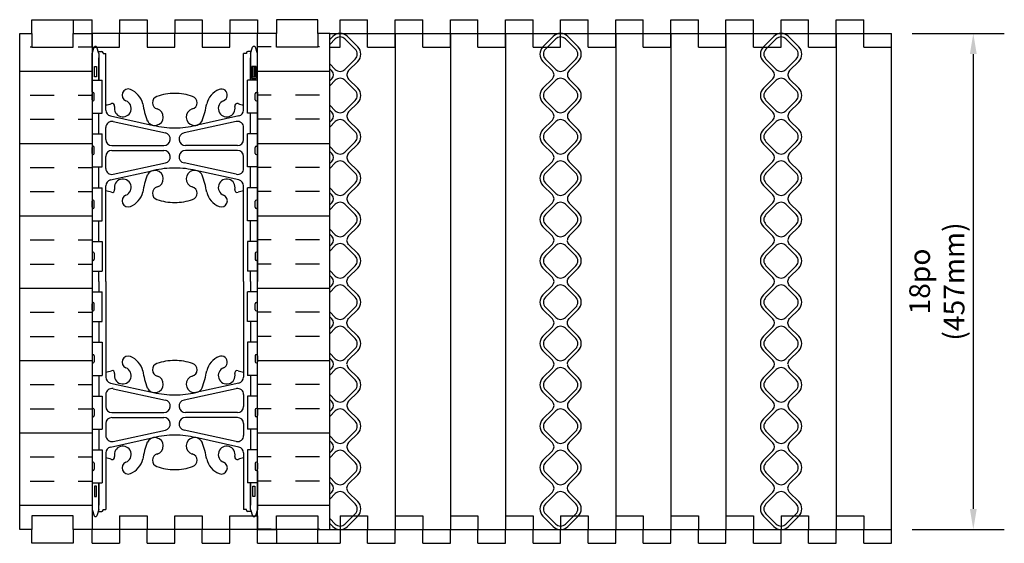
# Model space of a CAD drawing. Units: inches. Extents: x 128.7 to 169, y 46.4 to 96.1.
# Drawn here: x 133.3 to 169, y 77.1 to 96.1 of the extents above; entities that cross this region are included whole.
import ezdxf

# ---------------------------------------------------------------- set-up
doc = ezdxf.new("R2010")
doc.units = ezdxf.units.IN
doc.header["$MEASUREMENT"] = 0
for name, color, linetype in [('HATCH', 12, 'Continuous'), ('line25', 2, 'Continuous'), ('LINE50', 5, 'Continuous'), ('LINE8', 8, 'Continuous'), ('LINE9', 9, 'Continuous'), ('TEXT', 4, 'Continuous'), ('Web_Edge', 9, 'Continuous')]:
    doc.layers.add(name, color=color, linetype=linetype)
doc.styles.add('DIM', font='romans.shx', dxfattribs={"width": 0.7})
doc.dimstyles.new('ext_12', dxfattribs={"dimscale": 12, "dimtxt": 0.09375, "dimasz": 0.09375, "dimexe": 0.09375, "dimexo": 0.0625, "dimgap": 0.0625, "dimtad": 1, "dimdec": 1, "dimzin": 2, "dimdsep": 46, "dimlunit": 4, "dimtxsty": 'DIM', "dimcen": 0.09, "dimdle": 0.09375, "dimclrt": 4, "dimadec": 0, "dimazin": 0, "dimtfac": 1, "dimtdec": 1, "dimtmove": 2, "dimatfit": 3, "dimfxl": 0, "dimfrac": 2, "dimtolj": 1, "dimtzin": 0, "dimarcsym": 0})

# ---------------------------------------------------------------- blocks, each defined once
blk = doc.blocks.new('WEB_INSERT_FRONT')
for p, q in [((-0.265, 8.89), (-0.64, 8.515)), ((0.64, 8.515), (0.265, 8.89)), ((-0.64, 7.985), (-0.297, 7.641)), ((0.309, 7.653), (0.64, 7.985)), ((0.25, 7.512), (0.25, 7.488)), ((-0.297, 7.359), (-0.64, 7.015)), ((0.64, 7.015), (0.309, 7.347)), ((-0.64, 6.485), (-0.297, 6.141)), ((0.309, 6.153), (0.64, 6.485)), ((-0.297, 5.859), (-0.64, 5.515)), ((0.25, 6.012), (0.25, 5.988)), ((0.64, 5.515), (0.309, 5.847)), ((-0.64, 4.985), (-0.297, 4.641)), ((0.309, 4.653), (0.64, 4.985)), ((-0.297, 4.359), (-0.64, 4.015)), ((0.25, 4.512), (0.25, 4.488)), ((0.64, 4.015), (0.309, 4.347)), ((-0.297, 3.141), (-0.64, 3.485)), ((0.309, 3.153), (0.64, 3.485)), ((-0.297, 2.859), (-0.64, 2.515)), ((0.25, 3.012), (0.25, 2.988)), ((0.64, 2.515), (0.309, 2.847)), ((-0.64, 1.985), (-0.297, 1.641)), ((0.309, 1.653), (0.64, 1.985)), ((-0.297, 1.359), (-0.64, 1.015)), ((-0.64, 0.485), (-0.297, 0.141)), ((-0.297, -0.141), (-0.64, -0.485)), ((-0.64, -1.015), (-0.297, -1.359)), ((-0.297, -1.641), (-0.64, -1.985)), ((-0.64, -2.515), (-0.297, -2.859)), ((-0.297, -3.141), (-0.64, -3.485)), ((0.64, -3.485), (0.309, -3.153)), ((-0.64, -4.015), (-0.297, -4.359)), ((0.309, -4.347), (0.64, -4.015)), ((-0.297, -4.641), (-0.64, -4.985)), ((0.25, -4.488), (0.25, -4.512)), ((0.64, -4.985), (0.309, -4.653)), ((-0.64, -5.515), (-0.297, -5.859)), ((0.309, -5.847), (0.64, -5.515)), ((0.25, -5.988), (0.25, -6.012)), ((-0.297, -6.141), (-0.64, -6.485)), ((0.64, -6.485), (0.309, -6.153)), ((-0.64, -7.015), (-0.297, -7.359)), ((0.297, -7.359), (0.64, -7.015)), ((-0.297, -7.641), (-0.64, -7.985)), ((0.64, -7.985), (0.297, -7.641)), ((-0.64, -8.515), (-0.265, -8.89)), ((0.265, -8.89), (0.64, -8.515))]:
    blk.add_line(p, q)
for points in [[(-0.552, 8.073), (-0.177, 7.698, 0.414214), (0.177, 7.698), (0.552, 8.073, 0.414214), (0.552, 8.427), (0.177, 8.802, 0.414214), (-0.177, 8.802), (-0.552, 8.427, 0.414214)], [(-0.552, 6.573), (-0.177, 6.198, 0.414214), (0.177, 6.198), (0.552, 6.573, 0.414214), (0.552, 6.927), (0.177, 7.302, 0.414214), (-0.177, 7.302), (-0.552, 6.927, 0.414214)], [(-0.552, 5.073), (-0.177, 4.698, 0.414214), (0.177, 4.698), (0.552, 5.073, 0.414214), (0.552, 5.427), (0.177, 5.802, 0.414214), (-0.177, 5.802), (-0.552, 5.427, 0.414214)], [(-0.552, 3.573), (-0.177, 3.198, 0.414214), (0.177, 3.198), (0.552, 3.573, 0.414214), (0.552, 3.927), (0.177, 4.302, 0.414214), (-0.177, 4.302), (-0.552, 3.927, 0.414214)], [(-0.552, 3.573), (-0.177, 3.198, 0.414214), (0.177, 3.198), (0.552, 3.573, 0.414214), (0.552, 3.927), (0.177, 4.302, 0.414214), (-0.177, 4.302), (-0.552, 3.927, 0.414214)], [(-0.552, 2.073), (-0.177, 1.698, 0.414214), (0.177, 1.698), (0.552, 2.073, 0.414214), (0.552, 2.427), (0.177, 2.802, 0.414214), (-0.177, 2.802), (-0.552, 2.427, 0.414214)], [(-0.552, 0.573), (-0.177, 0.198, 0.414214), (0.177, 0.198), (0.552, 0.573, 0.414214), (0.552, 0.927), (0.177, 1.302, 0.414214), (-0.177, 1.302), (-0.552, 0.927, 0.414214)], [(-0.552, -0.927), (-0.177, -1.302, 0.414214), (0.177, -1.302), (0.552, -0.927, 0.414214), (0.552, -0.573), (0.177, -0.198, 0.414214), (-0.177, -0.198), (-0.552, -0.573, 0.414214)], [(-0.552, -2.427), (-0.177, -2.802, 0.414214), (0.177, -2.802), (0.552, -2.427, 0.414214), (0.552, -2.073), (0.177, -1.698, 0.414214), (-0.177, -1.698), (-0.552, -2.073, 0.414214)], [(-0.552, -3.927), (-0.177, -4.302, 0.414214), (0.177, -4.302), (0.552, -3.927, 0.414214), (0.552, -3.573), (0.177, -3.198, 0.414214), (-0.177, -3.198), (-0.552, -3.573, 0.414214)], [(-0.552, -5.427), (-0.177, -5.802, 0.414214), (0.177, -5.802), (0.552, -5.427, 0.414214), (0.552, -5.073), (0.177, -4.698, 0.414214), (-0.177, -4.698), (-0.552, -5.073, 0.414214)], [(-0.552, -6.927), (-0.177, -7.302, 0.414214), (0.177, -7.302), (0.552, -6.927, 0.414214), (0.552, -6.573), (0.177, -6.198, 0.414214), (-0.177, -6.198), (-0.552, -6.573, 0.414214)], [(-0.552, -8.427), (-0.177, -8.802, 0.414214), (0.177, -8.802), (0.552, -8.427, 0.414214), (0.552, -8.073), (0.177, -7.698, 0.414214), (-0.177, -7.698), (-0.552, -8.073, 0.414214)]]:
    blk.add_lwpolyline(points, format="xyb", close=True)
blk.add_lwpolyline([(0.25, -2.988, -0.198912), (0.309, -2.847), (0.64, -2.515, 0.414214), (0.64, -1.985), (0.309, -1.653, -0.198912), (0.25, -1.512), (0.25, -1.488, -0.198912), (0.309, -1.347), (0.64, -1.015, 0.414214), (0.64, -0.485), (0.309, -0.153, -0.198912), (0.25, -0.012), (0.25, 0.012, -0.198912), (0.309, 0.153), (0.64, 0.485, 0.414214), (0.64, 1.015), (0.309, 1.347, -0.198912), (0.25, 1.488)], format="xyb")
for centre, radius, start, end in [((0, 8.625), 0.375, 45, 135), ((-0.375, 8.25), 0.375, 135, 225), ((0.375, 8.25), 0.375, 315, 45), ((-0.438, 7.5), 0.2, 315, 45), ((0.45, 7.512), 0.2, 135, 180), ((0.45, 7.488), 0.2, 180, 225), ((-0.375, 6.75), 0.375, 135, 225), ((0.375, 6.75), 0.375, 315, 45), ((-0.438, 6), 0.2, 315, 45), ((0.45, 6.012), 0.2, 135, 180), ((0.45, 5.988), 0.2, 180, 225), ((-0.375, 5.25), 0.375, 135, 225), ((0.375, 5.25), 0.375, 315, 45), ((0.45, 4.512), 0.2, 135, 180), ((-0.438, 4.5), 0.2, 315, 45), ((0.45, 4.488), 0.2, 180, 225), ((-0.375, 3.75), 0.375, 135, 225), ((0.375, 3.75), 0.375, 315, 45), ((-0.438, 3), 0.2, 315, 45), ((0.45, 3.012), 0.2, 135, 180), ((0.45, 2.988), 0.2, 180, 225), ((-0.375, 2.25), 0.375, 135, 225), ((0.375, 2.25), 0.375, 315, 45), ((-0.438, 1.5), 0.2, 315, 45), ((0.45, 1.512), 0.2, 135, 180), ((-0.375, 0.75), 0.375, 135, 225), ((-0.438, 0), 0.2, 315, 45), ((-0.375, -0.75), 0.375, 135, 225), ((-0.438, -1.5), 0.2, 315, 45), ((-0.375, -2.25), 0.375, 135, 225), ((-0.438, -3), 0.2, 315, 45), ((0.45, -3.012), 0.2, 180, 225), ((-0.375, -3.75), 0.375, 135, 225), ((0.375, -3.75), 0.375, 315, 45), ((-0.438, -4.5), 0.2, 315, 45), ((0.45, -4.488), 0.2, 135, 180), ((0.45, -4.512), 0.2, 180, 225), ((-0.375, -5.25), 0.375, 135, 225), ((0.375, -5.25), 0.375, 315, 45), ((-0.438, -6), 0.2, 315, 45), ((0.45, -5.988), 0.2, 135, 180), ((0.45, -6.012), 0.2, 180, 225), ((-0.375, -6.75), 0.375, 135, 225), ((0.375, -6.75), 0.375, 315, 45), ((-0.438, -7.5), 0.2, 315, 45), ((0.438, -7.5), 0.2, 135, 225), ((-0.375, -8.25), 0.375, 135, 225), ((0.375, -8.25), 0.375, 315, 45), ((0, -8.625), 0.375, 225, 315)]:
    blk.add_arc(centre, radius, start, end)
blk = doc.blocks.new('*D7')
at = {"layer": 'Defpoints', "color": 0}
for p in [(164.898, 95.608), (164.898, 77.608), (167.872, 77.608)]:
    blk.add_point(p, dxfattribs=at)
at = {"layer": 'TEXT', "color": 0, "lineweight": -2}
for p, q in [((165.648, 95.608), (168.997, 95.608)), ((167.872, 94.858), (167.872, 78.358)), ((165.648, 77.608), (168.997, 77.608))]:
    blk.add_line(p, q, dxfattribs=at)
at = {"layer": 'TEXT', "color": 0}
for points in [[(167.747, 94.858), (167.997, 94.858), (167.872, 95.608)], [(167.747, 78.358), (167.997, 78.358), (167.872, 77.608)]]:
    blk.add_solid(points, dxfattribs=at)
at = {"layer": 'TEXT', "color": 4, "insert": (166.55, 86.608), "char_height": 0.75, "attachment_point": 5, "rotation": 90, "style": 'DIM'}
blk.add_mtext('\\A1;18po (457mm)', dxfattribs=at)

msp = doc.modelspace()

# ---------------------------------------------------------------- hatches: boundary and pattern name
at = {"layer": 'HATCH'}
h = msp.add_hatch(dxfattribs=at)
h.set_pattern_fill('INSUL', color=256, scale=7, angle=270, style=0)
h.set_pattern_definition([(0, (138.8983, 83.7414), (6e-16, 2.625), []), (0, (138.8983, 84.6164), (6e-16, 2.625), [0.875, -0.875]), (0, (138.8983, 85.4914), (6e-16, 2.625), [0.875, -0.875])])
h.paths.add_polyline_path([(135.898, 95.608), (135.211, 95.608), (135.211, 95.108), (133.711, 95.108), (133.711, 95.608), (133.273, 95.608), (133.273, 77.608), (133.711, 77.608), (133.711, 78.108), (135.211, 78.108), (135.211, 77.608), (135.898, 77.608)])
h = msp.add_hatch(dxfattribs=at)
h.set_pattern_fill('INSUL', color=256, scale=7, angle=90, style=0)
h.set_pattern_definition([(180, (138.8983, 83.7414), (-3e-16, -2.625), []), (180, (138.8983, 82.8664), (-3e-16, -2.625), [0.875, -0.875]), (180, (138.8983, 81.9914), (-3e-16, -2.625), [0.875, -0.875])])
h.paths.add_polyline_path([(141.898, 77.608), (142.586, 77.608), (142.586, 78.108), (144.086, 78.108), (144.086, 77.608), (144.523, 77.608), (144.523, 95.608), (144.086, 95.608), (144.086, 95.108), (142.586, 95.108), (142.586, 95.608), (141.898, 95.608)])

# ---------------------------------------------------------------- linework, layer by layer
for p, q in [((141.898, 95.608), (135.898, 95.608)), ((144.633, 95.498), (144.523, 95.389)), ((145.538, 95.123), (145.163, 95.498)), ((144.523, 94.328), (144.602, 94.25)), ((145.207, 94.261), (145.538, 94.593)), ((144.602, 93.967), (144.523, 93.889)), ((145.148, 94.12), (145.148, 94.096)), ((145.538, 93.623), (145.207, 93.955)), ((145.207, 92.761), (145.538, 93.093)), ((144.523, 92.828), (144.602, 92.75)), ((145.148, 92.62), (145.148, 92.596)), ((144.602, 92.467), (144.523, 92.389)), ((145.538, 92.123), (145.207, 92.455)), ((145.207, 91.261), (145.538, 91.593)), ((144.523, 91.328), (144.602, 91.25)), ((145.148, 91.12), (145.148, 91.096)), ((144.602, 90.967), (144.523, 90.889)), ((145.538, 90.623), (145.207, 90.955)), ((145.207, 89.761), (145.538, 90.093)), ((144.602, 89.75), (144.523, 89.828)), ((144.602, 89.467), (144.523, 89.389)), ((145.148, 89.62), (145.148, 89.596)), ((145.538, 89.123), (145.207, 89.455)), ((144.523, 88.328), (144.602, 88.25)), ((145.207, 88.261), (145.538, 88.593)), ((144.602, 87.967), (144.523, 87.889)), ((144.523, 86.828), (144.602, 86.75)), ((144.602, 86.467), (144.523, 86.389)), ((144.523, 85.328), (144.602, 85.25)), ((144.602, 84.967), (144.523, 84.889)), ((144.523, 83.828), (144.602, 83.75)), ((144.602, 83.467), (144.523, 83.389)), ((145.538, 83.123), (145.207, 83.455)), ((145.207, 82.261), (145.538, 82.593)), ((144.523, 82.328), (144.602, 82.25)), ((144.602, 81.967), (144.523, 81.889)), ((145.148, 82.12), (145.148, 82.096)), ((145.538, 81.623), (145.207, 81.955)), ((145.207, 80.761), (145.538, 81.093)), ((144.523, 80.828), (144.602, 80.75)), ((144.602, 80.467), (144.523, 80.389)), ((145.148, 80.62), (145.148, 80.596)), ((145.538, 80.123), (145.207, 80.455)), ((144.523, 79.328), (144.602, 79.25)), ((145.195, 79.25), (145.538, 79.593)), ((144.602, 78.967), (144.523, 78.889)), ((145.538, 78.623), (145.195, 78.967)), ((145.163, 77.718), (145.538, 78.093)), ((144.086, 77.608), (135.898, 77.608)), ((144.523, 77.828), (144.633, 77.718))]:
    msp.add_line(p, q, dxfattribs=at)
for points in [[(133.273, 95.608), (133.711, 95.608), (133.711, 95.108), (135.211, 95.108), (135.211, 95.608), (135.898, 95.608)], [(144.523, 95.608), (144.086, 95.608), (144.086, 95.108), (142.586, 95.108), (142.586, 95.608), (141.898, 95.608)]]:
    msp.add_lwpolyline(points, dxfattribs=at)
for points in [[(144.523, 94.505), (144.722, 94.306, 0.414214), (145.075, 94.306), (145.45, 94.681, 0.414214), (145.45, 95.035), (145.075, 95.41, 0.414214), (144.722, 95.41), (144.523, 95.212)], [(144.523, 93.005), (144.722, 92.806, 0.414214), (145.075, 92.806), (145.45, 93.181, 0.414214), (145.45, 93.535), (145.075, 93.91, 0.414214), (144.722, 93.91), (144.523, 93.712)], [(144.523, 91.505), (144.722, 91.306, 0.414214), (145.075, 91.306), (145.45, 91.681, 0.414214), (145.45, 92.035), (145.075, 92.41, 0.414214), (144.722, 92.41), (144.523, 92.212)], [(144.523, 90.005), (144.722, 89.806, 0.414214), (145.075, 89.806), (145.45, 90.181, 0.414214), (145.45, 90.535), (145.075, 90.91, 0.414214), (144.722, 90.91), (144.523, 90.712)], [(144.523, 90.005), (144.722, 89.806, 0.414214), (145.075, 89.806), (145.45, 90.181, 0.414214), (145.45, 90.535), (145.075, 90.91, 0.414214), (144.722, 90.91), (144.523, 90.712)], [(144.523, 88.505), (144.722, 88.306, 0.414214), (145.075, 88.306), (145.45, 88.681, 0.414214), (145.45, 89.035), (145.075, 89.41, 0.414214), (144.722, 89.41), (144.523, 89.212)], [(144.523, 87.005), (144.722, 86.806, 0.414214), (145.075, 86.806), (145.45, 87.181, 0.414214), (145.45, 87.535), (145.075, 87.91, 0.414214), (144.722, 87.91), (144.523, 87.712)], [(145.148, 83.62, -0.198912), (145.207, 83.761), (145.538, 84.093, 0.414214), (145.538, 84.623), (145.207, 84.955, -0.198912), (145.148, 85.096), (145.148, 85.12, -0.198912), (145.207, 85.261), (145.538, 85.593, 0.414214), (145.538, 86.123), (145.207, 86.455, -0.198912), (145.148, 86.596), (145.148, 86.62, -0.198912), (145.207, 86.761), (145.538, 87.093, 0.414214), (145.538, 87.623), (145.207, 87.955, -0.198912), (145.148, 88.096)], [(144.523, 85.505), (144.722, 85.306, 0.414214), (145.075, 85.306), (145.45, 85.681, 0.414214), (145.45, 86.035), (145.075, 86.41, 0.414214), (144.722, 86.41), (144.523, 86.212)], [(144.523, 84.005), (144.722, 83.806, 0.414214), (145.075, 83.806), (145.45, 84.181, 0.414214), (145.45, 84.535), (145.075, 84.91, 0.414214), (144.722, 84.91), (144.523, 84.712)], [(144.523, 82.505), (144.722, 82.306, 0.414214), (145.075, 82.306), (145.45, 82.681, 0.414214), (145.45, 83.035), (145.075, 83.41, 0.414214), (144.722, 83.41), (144.523, 83.212)], [(144.523, 81.005), (144.722, 80.806, 0.414214), (145.075, 80.806), (145.45, 81.181, 0.414214), (145.45, 81.535), (145.075, 81.91, 0.414214), (144.722, 81.91), (144.523, 81.712)], [(144.523, 79.505), (144.722, 79.306, 0.414214), (145.075, 79.306), (145.45, 79.681, 0.414214), (145.45, 80.035), (145.075, 80.41, 0.414214), (144.722, 80.41), (144.523, 80.212)], [(144.523, 78.005), (144.722, 77.806, 0.414214), (145.075, 77.806), (145.45, 78.181, 0.414214), (145.45, 78.535), (145.075, 78.91, 0.414214), (144.722, 78.91), (144.523, 78.712)]]:
    msp.add_lwpolyline(points, format="xyb", dxfattribs=at)
for centre, radius, start, end in [((144.898, 95.233), 0.375, 45, 135), ((145.273, 94.858), 0.375, 315, 45), ((144.46, 94.108), 0.2, 315, 45), ((145.348, 94.12), 0.2, 135, 180), ((145.348, 94.096), 0.2, 180, 225), ((145.273, 93.358), 0.375, 315, 45), ((144.46, 92.608), 0.2, 315, 45), ((145.348, 92.62), 0.2, 135, 180), ((145.348, 92.596), 0.2, 180, 225), ((145.273, 91.858), 0.375, 315, 45), ((144.46, 91.108), 0.2, 315, 45), ((145.348, 91.12), 0.2, 135, 180), ((145.348, 91.096), 0.2, 180, 225), ((145.273, 90.358), 0.375, 315, 45), ((144.46, 89.608), 0.2, 315, 45), ((145.348, 89.62), 0.2, 135, 180), ((145.348, 89.596), 0.2, 180, 225), ((145.273, 88.858), 0.375, 315, 45), ((144.46, 88.108), 0.2, 315, 45), ((145.348, 88.12), 0.2, 135, 180), ((144.46, 86.608), 0.2, 315, 45), ((144.46, 85.108), 0.2, 315, 45), ((144.46, 83.608), 0.2, 315, 45), ((145.348, 83.596), 0.2, 180, 225), ((145.273, 82.858), 0.375, 315, 45), ((144.46, 82.108), 0.2, 315, 45), ((145.348, 82.12), 0.2, 135, 180), ((145.348, 82.096), 0.2, 180, 225), ((145.273, 81.358), 0.375, 315, 45), ((144.46, 80.608), 0.2, 315, 45), ((145.348, 80.62), 0.2, 135, 180), ((145.348, 80.596), 0.2, 180, 225), ((145.273, 79.858), 0.375, 315, 45), ((144.46, 79.108), 0.2, 315, 45), ((145.336, 79.108), 0.2, 135, 225), ((145.273, 78.358), 0.375, 315, 45), ((144.898, 77.983), 0.375, 225, 315)]:
    msp.add_arc(centre, radius, start, end, dxfattribs=at)
at = {"layer": 'line25'}
for p, q in [((135.898, 95.608), (135.898, 77.608)), ((141.898, 77.608), (141.898, 95.608)), ((146.898, 95.608), (146.898, 77.608)), ((148.898, 95.608), (148.898, 77.608)), ((150.898, 95.608), (150.898, 77.608)), ((154.898, 95.608), (154.898, 77.608)), ((156.898, 95.608), (156.898, 77.608)), ((158.898, 95.608), (158.898, 77.608)), ((162.898, 95.608), (162.898, 77.608)), ((135.898, 93.913), (136.263, 93.913)), ((136.263, 92.713), (136.263, 93.913)), ((141.898, 93.913), (141.533, 93.913)), ((141.533, 92.713), (141.533, 93.913)), ((135.898, 92.713), (136.263, 92.713)), ((141.898, 92.713), (141.533, 92.713)), ((135.898, 91.963), (136.263, 91.963)), ((136.263, 90.763), (136.263, 91.963)), ((141.533, 90.763), (141.533, 91.963)), ((141.898, 91.963), (141.533, 91.963)), ((135.898, 90.763), (136.263, 90.763)), ((141.898, 90.763), (141.533, 90.763)), ((135.898, 90.013), (136.263, 90.013)), ((136.263, 88.813), (136.263, 90.013)), ((141.898, 90.013), (141.533, 90.013)), ((141.533, 88.813), (141.533, 90.013)), ((135.898, 88.813), (136.263, 88.813)), ((141.898, 88.813), (141.533, 88.813)), ((135.898, 88.063), (136.263, 88.063)), ((136.263, 88.063), (136.263, 86.983)), ((141.898, 88.063), (141.533, 88.063)), ((141.533, 88.063), (141.533, 86.983)), ((135.898, 86.983), (136.263, 86.983)), ((141.898, 86.983), (141.533, 86.983)), ((135.898, 86.233), (136.263, 86.233)), ((136.263, 85.153), (136.263, 86.233)), ((141.898, 86.233), (141.533, 86.233)), ((141.533, 85.153), (141.533, 86.233)), ((135.898, 85.153), (136.263, 85.153)), ((141.898, 85.153), (141.533, 85.153)), ((135.898, 84.403), (136.263, 84.403)), ((136.263, 84.403), (136.263, 83.203)), ((141.898, 84.403), (141.533, 84.403)), ((141.533, 84.403), (141.533, 83.203)), ((135.898, 83.203), (136.263, 83.203)), ((141.898, 83.203), (141.533, 83.203)), ((135.898, 82.453), (136.263, 82.453)), ((136.263, 82.453), (136.263, 81.253)), ((141.533, 82.453), (141.533, 81.253)), ((141.898, 82.453), (141.533, 82.453)), ((135.898, 81.253), (136.263, 81.253)), ((141.898, 81.253), (141.533, 81.253)), ((135.898, 80.503), (136.263, 80.503)), ((136.263, 80.503), (136.263, 79.303)), ((141.898, 80.503), (141.533, 80.503)), ((141.533, 80.503), (141.533, 79.303)), ((135.898, 79.303), (136.263, 79.303)), ((141.898, 79.303), (141.533, 79.303))]:
    msp.add_line(p, q, dxfattribs=at)
at = {"layer": 'LINE50'}
for p, q in [((133.273, 77.608), (133.273, 95.608)), ((144.523, 95.608), (164.898, 95.608)), ((144.523, 77.608), (144.523, 95.608)), ((164.898, 77.608), (164.898, 95.608)), ((144.523, 77.608), (164.898, 77.608))]:
    msp.add_line(p, q, dxfattribs=at)
for points in [[(133.273, 95.608), (133.711, 95.608), (133.711, 96.108), (135.211, 96.108), (135.211, 95.608), (135.898, 95.608)], [(144.523, 95.608), (144.086, 95.608), (144.086, 96.108), (142.586, 96.108), (142.586, 95.608), (141.898, 95.608)], [(135.898, 77.608), (135.211, 77.608), (135.211, 78.108), (133.711, 78.108), (133.711, 77.608), (133.273, 77.608)], [(141.898, 77.608), (142.586, 77.608), (142.586, 78.108), (144.086, 78.108), (144.086, 77.608), (144.523, 77.608)]]:
    msp.add_lwpolyline(points, dxfattribs=at)
at = {"layer": 'LINE8'}
for p, q in [((135.211, 96.108), (135.898, 96.108)), ((135.898, 95.108), (135.898, 96.108)), ((136.898, 96.108), (136.898, 95.608)), ((136.898, 96.108), (137.898, 96.108)), ((137.898, 96.108), (137.898, 95.108)), ((138.898, 96.108), (138.898, 95.608)), ((138.898, 96.108), (139.898, 96.108)), ((139.898, 96.108), (139.898, 95.108)), ((140.898, 96.108), (140.898, 95.608)), ((140.898, 96.108), (141.898, 96.108)), ((141.898, 96.108), (141.898, 95.608)), ((136.898, 95.108), (136.898, 95.608)), ((138.898, 95.108), (138.898, 95.608)), ((140.898, 95.108), (140.898, 95.608)), ((135.898, 95.108), (136.898, 95.108)), ((137.898, 95.108), (138.898, 95.108)), ((139.898, 95.108), (140.898, 95.108)), ((136.898, 78.108), (137.898, 78.108)), ((136.898, 78.108), (136.898, 77.108)), ((137.898, 78.108), (137.898, 77.608)), ((138.898, 77.108), (138.898, 78.108)), ((138.898, 78.108), (139.898, 78.108)), ((139.898, 78.108), (139.898, 77.608)), ((140.898, 77.108), (140.898, 78.108)), ((140.898, 78.108), (141.898, 78.108)), ((141.898, 78.108), (141.898, 77.608)), ((135.898, 77.108), (135.898, 77.608)), ((137.898, 77.108), (137.898, 77.608)), ((139.898, 77.108), (139.898, 77.608)), ((141.898, 77.108), (141.898, 77.608)), ((135.898, 77.108), (136.898, 77.108)), ((137.898, 77.108), (138.898, 77.108)), ((139.898, 77.108), (140.898, 77.108)), ((141.898, 77.108), (142.586, 77.108))]:
    msp.add_line(p, q, dxfattribs=at)
at = {"layer": 'LINE9'}
for p, q in [((144.898, 95.108), (144.898, 96.108)), ((144.898, 96.108), (145.898, 96.108)), ((145.898, 95.608), (145.898, 96.108)), ((146.898, 95.608), (146.898, 96.108)), ((146.898, 96.108), (147.898, 96.108)), ((147.898, 95.608), (147.898, 96.108)), ((148.898, 95.608), (148.898, 96.108)), ((148.898, 96.108), (149.898, 96.108)), ((149.898, 95.608), (149.898, 96.108)), ((150.898, 95.608), (150.898, 96.108)), ((150.898, 96.108), (151.898, 96.108)), ((151.898, 95.608), (151.898, 96.108)), ((152.898, 95.608), (152.898, 96.108)), ((152.898, 96.108), (153.898, 96.108)), ((153.898, 95.608), (153.898, 96.108)), ((154.898, 95.608), (154.898, 96.108)), ((154.898, 96.108), (155.898, 96.108)), ((155.898, 95.608), (155.898, 96.108)), ((156.898, 95.608), (156.898, 96.108)), ((156.898, 96.108), (157.898, 96.108)), ((157.898, 95.608), (157.898, 96.108)), ((158.898, 95.608), (158.898, 96.108)), ((158.898, 96.108), (159.898, 96.108)), ((159.898, 95.608), (159.898, 96.108)), ((160.898, 96.108), (161.898, 96.108)), ((160.898, 95.608), (160.898, 96.108)), ((161.898, 95.608), (161.898, 96.108)), ((162.898, 96.108), (163.898, 96.108)), ((162.898, 95.608), (162.898, 96.108)), ((163.898, 95.608), (163.898, 96.108)), ((145.898, 95.108), (145.898, 95.608)), ((146.898, 95.108), (146.898, 95.608)), ((147.898, 95.108), (147.898, 95.608)), ((148.898, 95.108), (148.898, 95.608)), ((149.898, 95.108), (149.898, 95.608)), ((150.898, 95.108), (150.898, 95.608)), ((151.898, 95.108), (151.898, 95.608)), ((152.898, 95.108), (152.898, 95.608)), ((153.898, 95.108), (153.898, 95.608)), ((154.898, 95.108), (154.898, 95.608)), ((155.898, 95.108), (155.898, 95.608)), ((156.898, 95.108), (156.898, 95.608)), ((157.898, 95.108), (157.898, 95.608)), ((158.898, 95.108), (158.898, 95.608)), ((159.898, 95.108), (159.898, 95.608)), ((160.898, 95.108), (160.898, 95.608)), ((161.898, 95.108), (161.898, 95.608)), ((162.898, 95.108), (162.898, 95.608)), ((163.898, 95.108), (163.898, 95.608)), ((164.898, 95.108), (164.898, 95.608)), ((135.898, 94.879), (135.973, 95.109)), ((136.148, 94.879), (136.073, 95.109)), ((141.648, 94.879), (141.723, 95.109)), ((141.898, 94.879), (141.823, 95.109)), ((144.523, 95.108), (144.898, 95.108)), ((145.898, 95.108), (146.898, 95.108)), ((147.898, 95.108), (148.898, 95.108)), ((149.898, 95.108), (150.898, 95.108)), ((151.898, 95.108), (152.898, 95.108)), ((153.898, 95.108), (154.898, 95.108)), ((155.898, 95.108), (156.898, 95.108)), ((157.898, 95.108), (158.898, 95.108)), ((159.898, 95.108), (160.898, 95.108)), ((161.898, 95.108), (162.898, 95.108)), ((163.898, 95.108), (164.898, 95.108)), ((136.122, 94.959), (136.248, 94.959)), ((136.148, 94.879), (136.148, 93.913)), ((136.298, 94.909), (136.298, 94.879)), ((136.298, 94.909), (136.298, 94.909)), ((136.298, 94.879), (136.398, 94.879)), ((136.398, 92.829), (136.398, 94.879)), ((141.498, 94.879), (141.398, 94.879)), ((141.398, 92.829), (141.398, 94.879)), ((141.498, 94.909), (141.498, 94.879)), ((141.498, 94.909), (141.498, 94.909)), ((141.674, 94.959), (141.548, 94.959)), ((141.648, 94.879), (141.648, 93.913)), ((135.898, 93.203), (135.898, 93.423)), ((135.898, 93.368), (135.898, 93.368)), ((135.898, 93.258), (135.898, 93.258)), ((135.938, 93.463), (135.938, 93.463)), ((135.978, 93.203), (135.978, 93.423)), ((141.818, 93.203), (141.818, 93.423)), ((141.858, 93.463), (141.858, 93.463)), ((141.898, 93.203), (141.898, 93.423)), ((141.898, 93.368), (141.898, 93.368)), ((141.898, 93.258), (141.898, 93.258)), ((135.938, 93.163), (135.938, 93.163)), ((141.858, 93.163), (141.858, 93.163)), ((136.398, 91.763), (136.398, 92.198)), ((141.398, 91.763), (141.398, 92.198)), ((135.898, 91.253), (135.898, 91.473)), ((135.938, 91.513), (135.938, 91.513)), ((135.978, 91.253), (135.978, 91.473)), ((141.818, 91.253), (141.818, 91.473)), ((141.858, 91.513), (141.858, 91.513)), ((141.898, 91.253), (141.898, 91.473)), ((135.898, 91.418), (135.898, 91.418)), ((135.898, 91.308), (135.898, 91.308)), ((135.938, 91.213), (135.938, 91.213)), ((136.398, 90.711), (136.398, 91.146)), ((141.398, 90.711), (141.398, 91.146)), ((141.858, 91.213), (141.858, 91.213)), ((141.898, 91.418), (141.898, 91.418)), ((141.898, 91.308), (141.898, 91.308)), ((136.398, 86.608), (136.398, 90.079)), ((141.398, 86.608), (141.398, 90.079)), ((135.898, 89.303), (135.898, 89.523)), ((135.898, 89.468), (135.898, 89.468)), ((135.898, 89.358), (135.898, 89.358)), ((135.938, 89.563), (135.938, 89.563)), ((135.978, 89.303), (135.978, 89.523)), ((141.818, 89.303), (141.818, 89.523)), ((141.858, 89.563), (141.858, 89.563)), ((141.898, 89.303), (141.898, 89.523)), ((141.898, 89.468), (141.898, 89.468)), ((141.898, 89.358), (141.898, 89.358)), ((135.938, 89.263), (135.938, 89.263)), ((141.858, 89.263), (141.858, 89.263)), ((135.898, 87.633), (135.898, 87.413)), ((135.898, 87.578), (135.898, 87.578)), ((135.938, 87.673), (135.938, 87.673)), ((135.978, 87.633), (135.978, 87.413)), ((141.818, 87.633), (141.818, 87.413)), ((141.858, 87.673), (141.858, 87.673)), ((141.898, 87.633), (141.898, 87.413)), ((141.898, 87.578), (141.898, 87.578)), ((135.898, 87.468), (135.898, 87.468)), ((135.938, 87.373), (135.938, 87.373)), ((141.858, 87.373), (141.858, 87.373)), ((141.898, 87.468), (141.898, 87.468)), ((136.398, 86.608), (136.398, 83.137)), ((141.398, 86.608), (141.398, 83.137)), ((135.898, 85.583), (135.898, 85.803)), ((135.898, 85.748), (135.898, 85.748)), ((135.938, 85.843), (135.938, 85.843)), ((135.978, 85.583), (135.978, 85.803)), ((141.818, 85.583), (141.818, 85.803)), ((141.858, 85.843), (141.858, 85.843)), ((141.898, 85.583), (141.898, 85.803)), ((141.898, 85.748), (141.898, 85.748)), ((135.898, 85.638), (135.898, 85.638)), ((135.938, 85.543), (135.938, 85.543)), ((141.858, 85.543), (141.858, 85.543)), ((141.898, 85.638), (141.898, 85.638)), ((135.938, 83.953), (135.938, 83.953)), ((141.858, 83.953), (141.858, 83.953)), ((135.898, 83.913), (135.898, 83.693)), ((135.898, 83.858), (135.898, 83.858)), ((135.898, 83.748), (135.898, 83.748)), ((135.938, 83.653), (135.938, 83.653)), ((135.978, 83.913), (135.978, 83.693)), ((141.818, 83.913), (141.818, 83.693)), ((141.858, 83.653), (141.858, 83.653)), ((141.898, 83.913), (141.898, 83.693)), ((141.898, 83.858), (141.898, 83.858)), ((141.898, 83.748), (141.898, 83.748)), ((136.398, 82.506), (136.398, 82.071)), ((141.398, 82.506), (141.398, 82.071)), ((135.898, 81.963), (135.898, 81.743)), ((135.898, 81.908), (135.898, 81.908)), ((135.978, 81.963), (135.978, 81.743)), ((141.818, 81.963), (141.818, 81.743)), ((141.898, 81.963), (141.898, 81.743)), ((141.898, 81.908), (141.898, 81.908)), ((135.898, 81.798), (135.898, 81.798)), ((135.938, 81.703), (135.938, 81.703)), ((136.398, 81.453), (136.398, 81.018)), ((141.398, 81.453), (141.398, 81.018)), ((141.858, 81.703), (141.858, 81.703)), ((141.898, 81.798), (141.898, 81.798)), ((136.398, 80.387), (136.398, 78.337)), ((141.398, 80.387), (141.398, 78.337)), ((135.938, 80.053), (135.938, 80.053)), ((141.858, 80.053), (141.858, 80.053)), ((135.898, 80.013), (135.898, 79.793)), ((135.898, 79.958), (135.898, 79.958)), ((135.898, 79.848), (135.898, 79.848)), ((135.938, 79.753), (135.938, 79.753)), ((135.978, 80.013), (135.978, 79.793)), ((141.818, 80.013), (141.818, 79.793)), ((141.858, 79.753), (141.858, 79.753)), ((141.898, 80.013), (141.898, 79.793)), ((141.898, 79.958), (141.898, 79.958)), ((141.898, 79.848), (141.898, 79.848)), ((136.148, 78.337), (136.148, 79.303)), ((141.648, 78.337), (141.648, 79.303)), ((135.898, 78.337), (135.973, 78.107)), ((136.148, 78.337), (136.073, 78.107)), ((136.122, 78.257), (136.248, 78.257)), ((136.298, 78.307), (136.298, 78.337)), ((136.298, 78.337), (136.398, 78.337)), ((136.298, 78.307), (136.298, 78.307)), ((141.498, 78.337), (141.398, 78.337)), ((141.498, 78.307), (141.498, 78.337)), ((141.498, 78.307), (141.498, 78.307)), ((141.674, 78.257), (141.548, 78.257)), ((141.648, 78.337), (141.723, 78.107)), ((141.898, 78.337), (141.823, 78.107)), ((144.898, 78.108), (144.898, 77.108)), ((144.898, 78.108), (145.898, 78.108)), ((145.898, 78.108), (145.898, 77.608)), ((146.898, 78.108), (147.898, 78.108)), ((146.898, 78.108), (146.898, 77.608)), ((147.898, 78.108), (147.898, 77.608)), ((148.898, 78.108), (149.898, 78.108)), ((148.898, 78.108), (148.898, 77.608)), ((149.898, 78.108), (149.898, 77.608)), ((150.898, 78.108), (150.898, 77.608)), ((150.898, 78.108), (151.898, 78.108)), ((151.898, 78.108), (151.898, 77.608)), ((152.898, 78.108), (152.898, 77.608)), ((152.898, 78.108), (153.898, 78.108)), ((153.898, 78.108), (153.898, 77.608)), ((154.898, 78.108), (155.898, 78.108)), ((154.898, 78.108), (154.898, 77.608)), ((155.898, 78.108), (155.898, 77.608)), ((156.898, 78.108), (157.898, 78.108)), ((156.898, 78.108), (156.898, 77.608)), ((157.898, 78.108), (157.898, 77.608)), ((158.898, 78.108), (158.898, 77.608)), ((158.898, 78.108), (159.898, 78.108)), ((159.898, 78.108), (159.898, 77.608)), ((160.898, 78.108), (160.898, 77.608)), ((160.898, 78.108), (161.898, 78.108)), ((161.898, 78.108), (161.898, 77.608)), ((162.898, 78.108), (162.898, 77.608)), ((162.898, 78.108), (163.898, 78.108)), ((163.898, 78.108), (163.898, 77.608)), ((145.898, 77.108), (145.898, 77.608)), ((146.898, 77.108), (146.898, 77.608)), ((147.898, 77.108), (147.898, 77.608)), ((148.898, 77.108), (148.898, 77.608)), ((149.898, 77.108), (149.898, 77.608)), ((150.898, 77.108), (150.898, 77.608)), ((151.898, 77.108), (151.898, 77.608)), ((152.898, 77.108), (152.898, 77.608)), ((153.898, 77.108), (153.898, 77.608)), ((154.898, 77.108), (154.898, 77.608)), ((155.898, 77.108), (155.898, 77.608)), ((156.898, 77.108), (156.898, 77.608)), ((157.898, 77.108), (157.898, 77.608)), ((158.898, 77.108), (158.898, 77.608)), ((159.898, 77.108), (159.898, 77.608)), ((160.898, 77.108), (160.898, 77.608)), ((161.898, 77.108), (161.898, 77.608)), ((162.898, 77.108), (162.898, 77.608)), ((163.898, 77.108), (163.898, 77.608)), ((164.898, 77.108), (164.898, 77.608)), ((144.086, 77.108), (144.898, 77.108)), ((145.898, 77.108), (146.898, 77.108)), ((147.898, 77.108), (148.898, 77.108)), ((149.898, 77.108), (150.898, 77.108)), ((151.898, 77.108), (152.898, 77.108)), ((153.898, 77.108), (154.898, 77.108)), ((155.898, 77.108), (156.898, 77.108)), ((157.898, 77.108), (158.898, 77.108)), ((159.898, 77.108), (160.898, 77.108)), ((161.898, 77.108), (162.898, 77.108)), ((163.898, 77.108), (164.898, 77.108))]:
    msp.add_line(p, q, dxfattribs=at)
for points in [[(135.898, 93.479), (135.898, 94.879)], [(136.148, 93.913), (136.148, 94.729)], [(141.648, 93.913), (141.648, 94.729)], [(141.898, 93.479), (141.898, 94.879)], [(135.898, 93.479), (135.898, 78.337)], [(141.898, 93.479), (141.898, 86.608)], [(136.148, 91.963), (136.148, 92.713)], [(141.648, 91.963), (141.648, 92.713)], [(136.148, 90.013), (136.148, 90.763)], [(141.648, 90.013), (141.648, 90.763)], [(136.148, 88.063), (136.148, 88.813)], [(141.648, 88.063), (141.648, 88.813)], [(136.148, 86.608), (136.148, 86.983)], [(141.648, 86.608), (141.648, 86.983)], [(136.148, 86.608), (136.148, 86.233)], [(141.648, 86.608), (141.648, 86.233)], [(141.898, 79.737), (141.898, 86.608)], [(136.148, 85.153), (136.148, 84.403)], [(141.648, 85.153), (141.648, 84.403)], [(136.148, 83.203), (136.148, 82.453)], [(141.648, 83.203), (141.648, 82.453)], [(136.148, 81.253), (136.148, 80.503)], [(141.648, 81.253), (141.648, 80.503)], [(141.898, 79.737), (141.898, 78.337)], [(136.148, 79.303), (136.148, 78.487)], [(141.648, 79.303), (141.648, 78.487)], [(135.898, 77.608), (135.211, 77.608), (135.211, 77.108), (133.711, 77.108), (133.711, 77.608), (133.273, 77.608)], [(141.898, 77.608), (142.586, 77.608), (142.586, 77.108), (144.086, 77.108), (144.086, 77.608), (144.523, 77.608)]]:
    msp.add_lwpolyline(points, dxfattribs=at)
for points in [[(136.058, 94.029), (135.988, 94.029), (135.988, 94.409), (136.058, 94.409)], [(141.698, 93.969), (141.848, 93.969), (141.848, 94.409), (141.698, 94.409)], [(141.738, 94.029), (141.808, 94.029), (141.808, 94.409), (141.738, 94.409)], [(136.058, 79.187), (135.988, 79.187), (135.988, 78.807), (136.058, 78.807)], [(141.738, 79.187), (141.808, 79.187), (141.808, 78.807), (141.738, 78.807)]]:
    msp.add_lwpolyline(points, close=True, dxfattribs=at)
for centre, radius, start, end in [((136.023, 95.083), 0.0567, 28.0725, 151.9275), ((141.773, 95.083), 0.0567, 28.0725, 151.9275), ((136.248, 94.909), 0.05, 0, 90), ((141.548, 94.909), 0.05, 90, 180), ((135.938, 93.423), 0.04, 90, 180), ((135.938, 93.423), 0.04, 360, 90), ((141.858, 93.423), 0.04, 90, 180), ((141.858, 93.423), 0.04, 0, 90), ((135.938, 93.203), 0.04, 180, 270), ((135.938, 93.203), 0.04, 270, 0), ((141.858, 93.203), 0.04, 180, 270), ((141.858, 93.203), 0.04, 270, 0), ((135.938, 91.473), 0.04, 90, 180), ((135.938, 91.473), 0.04, 360, 90), ((141.858, 91.473), 0.04, 90, 180), ((141.858, 91.473), 0.04, 0, 90), ((135.938, 91.253), 0.04, 180, 270), ((135.938, 91.253), 0.04, 270, 0), ((141.858, 91.253), 0.04, 180, 270), ((141.858, 91.253), 0.04, 270, 0), ((135.938, 89.523), 0.04, 90, 180), ((135.938, 89.523), 0.04, 360, 90), ((141.858, 89.523), 0.04, 90, 180), ((141.858, 89.523), 0.04, 0, 90), ((135.938, 89.303), 0.04, 180, 270), ((135.938, 89.303), 0.04, 270, 0), ((141.858, 89.303), 0.04, 180, 270), ((141.858, 89.303), 0.04, 270, 0), ((135.938, 87.633), 0.04, 90, 180), ((135.938, 87.633), 0.04, 0, 90), ((141.858, 87.633), 0.04, 90, 180), ((141.858, 87.633), 0.04, 360, 90), ((135.938, 87.413), 0.04, 180, 270), ((135.938, 87.413), 0.04, 270, 0), ((141.858, 87.413), 0.04, 180, 270), ((141.858, 87.413), 0.04, 270, 0), ((135.938, 85.803), 0.04, 90, 180), ((135.938, 85.803), 0.04, 360, 90), ((141.858, 85.803), 0.04, 90, 180), ((141.858, 85.803), 0.04, 0, 90), ((135.938, 85.583), 0.04, 180, 270), ((135.938, 85.583), 0.04, 270, 0), ((141.858, 85.583), 0.04, 180, 270), ((141.858, 85.583), 0.04, 270, 0), ((135.938, 83.913), 0.04, 90, 180), ((135.938, 83.913), 0.04, 0, 90), ((141.858, 83.913), 0.04, 90, 180), ((141.858, 83.913), 0.04, 360, 90), ((135.938, 83.693), 0.04, 180, 270), ((135.938, 83.693), 0.04, 270, 0), ((141.858, 83.693), 0.04, 180, 270), ((141.858, 83.693), 0.04, 270, 0), ((135.938, 81.963), 0.04, 90, 180), ((135.938, 81.963), 0.04, 0, 90), ((141.858, 81.963), 0.04, 90, 180), ((141.858, 81.963), 0.04, 360, 90), ((135.938, 81.743), 0.04, 180, 270), ((135.938, 81.743), 0.04, 270, 0), ((141.858, 81.743), 0.04, 180, 270), ((141.858, 81.743), 0.04, 270, 0), ((135.938, 80.013), 0.04, 90, 180), ((135.938, 80.013), 0.04, 0, 90), ((141.858, 80.013), 0.04, 90, 180), ((141.858, 80.013), 0.04, 360, 90), ((135.938, 79.793), 0.04, 180, 270), ((135.938, 79.793), 0.04, 270, 0), ((141.858, 79.793), 0.04, 180, 270), ((141.858, 79.793), 0.04, 270, 0), ((136.248, 78.307), 0.05, 270, 0), ((141.548, 78.307), 0.05, 180, 270), ((136.023, 78.134), 0.0567, 208.0725, 331.9275), ((141.773, 78.134), 0.0567, 208.0725, 331.9275)]:
    msp.add_arc(centre, radius, start, end, dxfattribs=at)
at = {"layer": 'Web_Edge'}
for p, q in [((136.57, 92.616), (138.13, 92.273)), ((141.227, 92.616), (139.666, 92.273)), ((136.664, 92.412), (138.559, 91.999)), ((141.133, 92.412), (139.238, 91.999)), ((136.617, 91.544), (138.509, 91.544)), ((141.18, 91.544), (139.287, 91.544)), ((136.617, 91.364), (138.509, 91.364)), ((141.18, 91.364), (139.287, 91.364)), ((136.664, 90.497), (138.559, 90.91)), ((141.133, 90.497), (139.238, 90.91)), ((136.57, 90.293), (138.13, 90.636)), ((141.227, 90.293), (139.666, 90.636)), ((136.57, 82.923), (138.13, 82.58)), ((141.227, 82.923), (139.666, 82.58)), ((136.664, 82.719), (138.559, 82.307)), ((141.133, 82.719), (139.238, 82.307)), ((136.617, 81.852), (138.509, 81.852)), ((141.18, 81.852), (139.287, 81.852)), ((136.617, 81.672), (138.509, 81.672)), ((141.18, 81.672), (139.287, 81.672)), ((136.664, 80.805), (138.559, 81.217)), ((141.133, 80.805), (139.238, 81.217)), ((136.57, 80.601), (138.13, 80.944)), ((141.227, 80.601), (139.666, 80.944))]:
    msp.add_line(p, q, dxfattribs=at)
for centre, radius, start, end in [((137.208, 93.374), 0.22, 68.1963, 248.1963), ((137.013, 92.886), 0.745, 13.2652, 68.1963), ((138.328, 93.099), 0.24, 108.923, 254.2747), ((138.898, 91.434), 2, 90, 108.923), ((138.898, 91.434), 2, 71.077, 90), ((139.469, 93.099), 0.24, 285.7253, 71.077), ((140.783, 92.886), 0.745, 111.8037, 166.7348), ((140.588, 93.374), 0.22, 291.8037, 111.8037), ((136.259, 94.003), 1, 277.9879, 289.9067), ((136.629, 92.977), 0.09, 346.6795, 108.8651), ((137.013, 92.886), 0.305, 166.6795, 68.1963), ((140.701, 93.528), 3, 189.0273, 201.1984), ((137.095, 93.528), 3, 338.8016, 350.9727), ((140.783, 92.886), 0.305, 111.8037, 13.3205), ((141.168, 92.977), 0.09, 71.1349, 193.3205), ((141.537, 94.003), 1, 250.0933, 262.0121), ((136.617, 92.829), 0.219, 180, 257.6055), ((138.18, 92.574), 0.305, 205.3782, 74.2747), ((139.617, 92.574), 0.305, 105.7253, 334.6218), ((141.18, 92.829), 0.219, 282.3945, 0), ((136.617, 92.198), 0.219, 77.7141, 180), ((138.898, 95.54), 3.356, 256.7692, 270), ((138.898, 95.54), 3.356, 270, 283.2308), ((141.18, 92.198), 0.219, 0, 102.2859), ((138.509, 91.774), 0.23, 270, 77.6055), ((139.287, 91.774), 0.23, 102.3945, 270), ((136.617, 91.763), 0.219, 180, 270), ((141.18, 91.763), 0.219, 270, 0), ((136.617, 91.146), 0.219, 90, 180), ((138.509, 91.134), 0.23, 282.3945, 90), ((139.287, 91.134), 0.23, 90, 257.6055), ((141.18, 91.146), 0.219, 0, 90), ((136.617, 90.711), 0.219, 180, 282.2859), ((140.701, 89.381), 3, 158.8016, 170.9727), ((138.18, 90.335), 0.305, 285.7253, 154.6218), ((138.898, 87.369), 3.356, 90, 103.2308), ((138.898, 87.369), 3.356, 76.7692, 90), ((139.617, 90.335), 0.305, 25.3782, 254.2747), ((137.095, 89.381), 3, 9.0273, 21.1984), ((141.18, 90.711), 0.219, 257.7141, 0), ((136.617, 90.079), 0.219, 102.3945, 180), ((137.013, 90.022), 0.305, 291.8037, 193.3205), ((138.328, 89.81), 0.24, 105.7253, 251.077), ((139.469, 89.81), 0.24, 288.923, 74.2747), ((140.783, 90.022), 0.305, 346.6795, 248.1963), ((141.18, 90.079), 0.219, 0, 77.6055), ((136.259, 88.906), 1, 70.0933, 82.0121), ((136.629, 89.931), 0.09, 251.1349, 13.3205), ((137.208, 89.535), 0.22, 111.8037, 291.8037), ((137.013, 90.022), 0.745, 291.8037, 346.7348), ((140.783, 90.022), 0.745, 193.2652, 248.1963), ((140.588, 89.535), 0.22, 248.1963, 68.1963), ((141.168, 89.931), 0.09, 166.6795, 288.8651), ((141.537, 88.906), 1, 97.9879, 109.9067), ((138.898, 91.475), 2, 251.077, 270), ((138.898, 91.475), 2, 270, 288.923), ((137.208, 83.681), 0.22, 68.1963, 248.1963), ((137.013, 83.194), 0.745, 13.2652, 68.1963), ((138.328, 83.406), 0.24, 108.923, 254.2747), ((138.898, 81.741), 2, 90, 108.923), ((138.898, 81.741), 2, 71.077, 90), ((139.469, 83.406), 0.24, 285.7253, 71.077), ((140.783, 83.194), 0.745, 111.8037, 166.7348), ((140.588, 83.681), 0.22, 291.8037, 111.8037), ((136.259, 84.31), 1, 277.9879, 289.9067), ((136.629, 83.285), 0.09, 346.6795, 108.8651), ((137.013, 83.194), 0.305, 166.6795, 68.1963), ((140.701, 83.836), 3, 189.0273, 201.1984), ((137.095, 83.836), 3, 338.8016, 350.9727), ((140.783, 83.194), 0.305, 111.8037, 13.3205), ((141.168, 83.285), 0.09, 71.1349, 193.3205), ((141.537, 84.31), 1, 250.0933, 262.0121), ((136.617, 83.137), 0.219, 180, 257.6055), ((138.18, 82.882), 0.305, 205.3782, 74.2747), ((139.617, 82.882), 0.305, 105.7253, 334.6218), ((141.18, 83.137), 0.219, 282.3945, 360), ((136.617, 82.506), 0.219, 77.7141, 180), ((138.898, 85.848), 3.356, 256.7692, 270), ((138.898, 85.848), 3.356, 270, 283.2308), ((141.18, 82.506), 0.219, 360, 102.2859), ((138.509, 82.082), 0.23, 270, 77.6055), ((139.287, 82.082), 0.23, 102.3945, 270), ((136.617, 82.071), 0.219, 180, 270), ((141.18, 82.071), 0.219, 270, 360), ((136.617, 81.453), 0.219, 90, 180), ((138.509, 81.442), 0.23, 282.3945, 90), ((139.287, 81.442), 0.23, 90, 257.6055), ((141.18, 81.453), 0.219, 360, 90), ((136.617, 81.018), 0.219, 180, 282.2859), ((140.701, 79.688), 3, 158.8016, 170.9727), ((138.18, 80.642), 0.305, 285.7253, 154.6218), ((138.898, 77.677), 3.356, 90, 103.2308), ((138.898, 77.677), 3.356, 76.7692, 90), ((139.617, 80.642), 0.305, 25.3782, 254.2747), ((137.095, 79.688), 3, 9.0273, 21.1984), ((141.18, 81.018), 0.219, 257.7141, 360), ((136.617, 80.387), 0.219, 102.3945, 180), ((137.013, 80.33), 0.305, 291.8037, 193.3205), ((140.783, 80.33), 0.305, 346.6795, 248.1963), ((141.18, 80.387), 0.219, 360, 77.6055), ((136.259, 79.214), 1, 70.0933, 82.0121), ((136.629, 80.239), 0.09, 251.1349, 13.3205), ((137.208, 79.843), 0.22, 111.8037, 291.8037), ((137.013, 80.33), 0.745, 291.8037, 346.7348), ((138.328, 80.118), 0.24, 105.7253, 251.077), ((139.469, 80.118), 0.24, 288.923, 74.2747), ((140.783, 80.33), 0.745, 193.2652, 248.1963), ((140.588, 79.843), 0.22, 248.1963, 68.1963), ((141.168, 80.239), 0.09, 166.6795, 288.8651), ((141.537, 79.214), 1, 97.9879, 109.9067), ((138.898, 81.783), 2, 251.077, 270), ((138.898, 81.783), 2, 270, 288.923)]:
    msp.add_arc(centre, radius, start, end, dxfattribs=at)

# ---------------------------------------------------------------- block references
at = {"layer": 'HATCH'}
for p in [(152.898, 86.608), (160.898, 86.608)]:
    msp.add_blockref('WEB_INSERT_FRONT', p, dxfattribs=at)

# ---------------------------------------------------------------- dimensions: what is measured, and where the dimension line sits
at = {"layer": 'TEXT'}
dim = msp.add_linear_dim(base=(167.872, 77.608), p1=(164.898, 95.608), p2=(164.898, 77.608), angle=90, text='18po (457mm)', dimstyle='ext_12', override={"dimtxt": 0.0625, "dimasz": 0.0625}, dxfattribs=at)
dim.commit()
dim.dimension.update_dxf_attribs({"geometry": '*D7', "text_midpoint": (166.55, 86.608)})

doc.saveas('drawing.dxf')
